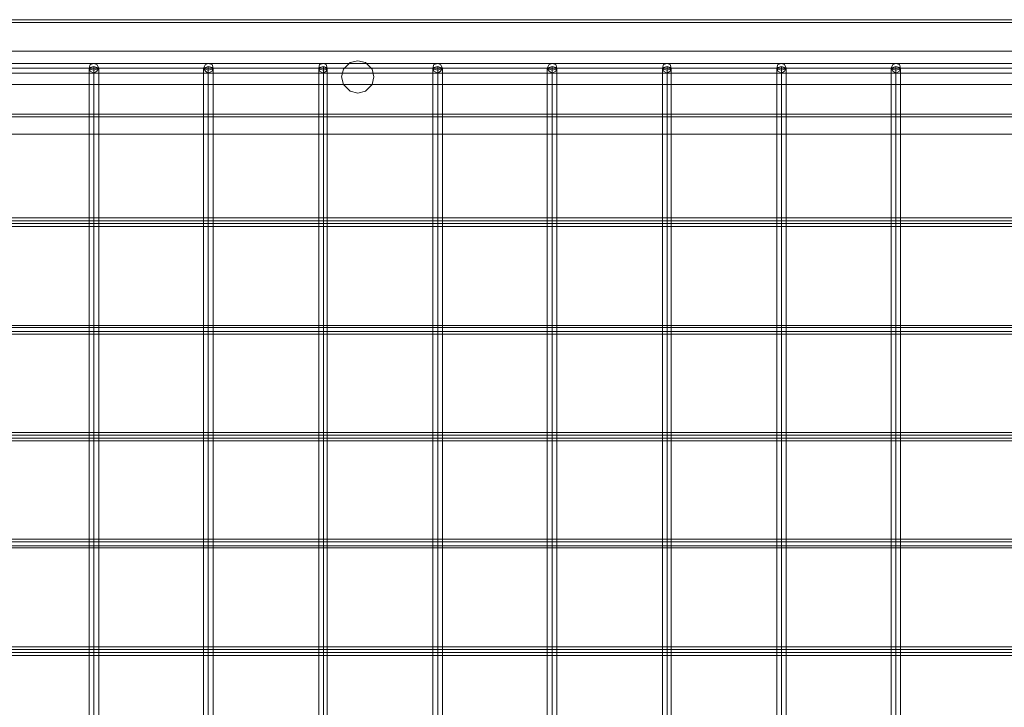
# Model space of a CAD drawing. Units: millimetres. Extents: x -41 to 8138, y -664 to 553.
# Drawn here: x 4170 to 4600, y 250 to 550 of the extents above; entities that cross this region are included whole.
import ezdxf

# ---------------------------------------------------------------- set-up
doc = ezdxf.new("R2010")
doc.units = ezdxf.units.MM
doc.header["$MEASUREMENT"] = 0

# ---------------------------------------------------------------- blocks, each defined once
blk = doc.blocks.new('WMF1')
at = {"color": 253, "lineweight": 0}
for points in [[(12.63199, -4.37149), (10.39264, -4.37149)], [(12.63199, -4.37149), (10.39264, -4.37149)], [(10.39264, -4.37149), (10.39264, -4.45292), (12.6856, -4.45292), (12.66456, -4.39388)], [(12.63199, -4.37149), (10.39264, -4.37149)], [(12.62521, -4.37353), (10.39264, -4.37353)], [(12.62521, -4.39388), (10.39264, -4.39388)], [(8.1526, -4.40271), (12.63199, -4.40271)], [(8.1526, -4.40271), (12.63199, -4.40271)], [(8.1526, -4.40271), (12.63199, -4.40271)], [(8.1526, -4.40271), (12.63199, -4.40271)], [(8.1526, -4.40271), (12.63199, -4.40271)], [(8.1526, -4.40271), (12.63199, -4.40271)], [(8.1526, -4.40271), (12.63199, -4.40271)], [(8.1526, -4.40271), (12.63199, -4.40271)], [(8.1526, -4.40271), (12.63199, -4.40271)], [(8.1526, -4.40271), (12.63199, -4.40271)], [(8.1526, -4.40271), (12.63199, -4.40271)], [(8.1526, -4.40271), (12.63199, -4.40271)], [(8.1526, -4.40271), (12.63199, -4.40271)], [(8.1526, -4.40271), (12.63199, -4.40271)], [(8.1526, -4.40271), (12.63199, -4.40271)], [(8.1526, -4.40271), (12.63199, -4.40271)], [(8.1526, -4.40271), (12.63199, -4.40271)], [(8.1526, -4.40271), (12.63199, -4.40271)], [(8.1526, -4.40271), (12.63199, -4.40271)], [(8.1526, -4.40271), (12.63199, -4.40271)], [(8.1526, -4.40271), (12.63199, -4.40271)], [(8.1526, -4.40271), (12.63199, -4.40271)], [(8.1526, -4.40271), (12.63199, -4.40271)], [(8.1526, -4.40271), (12.63199, -4.40271)], [(8.1526, -4.40271), (12.63199, -4.40271)], [(8.1526, -4.40271), (12.63199, -4.40271)], [(8.1526, -4.40271), (12.63199, -4.40271)], [(8.1526, -4.40271), (12.63199, -4.40271)], [(8.1526, -4.40271), (12.63199, -4.40271)], [(8.1526, -4.40271), (12.63199, -4.40271)], [(8.1526, -4.40271), (12.63199, -4.40271)], [(8.1526, -4.40271), (12.63199, -4.40271)], [(8.1526, -4.40271), (12.63199, -4.40271)], [(8.1526, -4.40271), (12.63199, -4.40271)], [(8.1526, -4.40271), (12.63199, -4.40271)], [(8.1526, -4.40271), (12.63199, -4.40271)], [(8.1526, -4.40271), (12.63199, -4.40271)], [(8.1526, -4.4061), (12.63199, -4.4061)], [(8.1526, -4.4061), (12.63199, -4.4061)], [(8.1526, -4.4061), (12.63199, -4.4061)], [(8.1526, -4.4061), (12.63199, -4.4061)], [(8.1526, -4.4061), (12.63199, -4.4061)], [(8.1526, -4.4061), (12.63199, -4.4061)], [(8.1526, -4.4061), (12.63199, -4.4061)], [(8.1526, -4.4061), (12.63199, -4.4061)], [(8.1526, -4.4061), (12.63199, -4.4061)], [(8.1526, -4.4061), (12.63199, -4.4061)], [(8.1526, -4.4061), (12.63199, -4.4061)], [(8.1526, -4.4061), (12.63199, -4.4061)], [(8.1526, -4.4061), (12.63199, -4.4061)], [(8.1526, -4.4061), (12.63199, -4.4061)], [(8.1526, -4.4061), (12.63199, -4.4061)], [(8.1526, -4.4061), (12.63199, -4.4061)], [(8.1526, -4.4061), (12.63199, -4.4061)], [(8.1526, -4.4061), (12.63199, -4.4061)], [(8.1526, -4.4061), (12.63199, -4.4061)], [(8.1526, -4.4061), (12.63199, -4.4061)], [(8.1526, -4.4061), (12.63199, -4.4061)], [(8.1526, -4.4061), (12.63199, -4.4061)], [(8.1526, -4.4061), (12.63199, -4.4061)], [(8.1526, -4.4061), (12.63199, -4.4061)], [(8.1526, -4.4061), (12.63199, -4.4061)], [(8.1526, -4.4061), (12.63199, -4.4061)], [(8.1526, -4.4061), (12.63199, -4.4061)], [(8.1526, -4.4061), (12.63199, -4.4061)], [(8.1526, -4.4061), (12.63199, -4.4061)], [(8.1526, -4.4061), (12.63199, -4.4061)], [(8.1526, -4.4061), (12.63199, -4.4061)], [(8.1526, -4.4061), (12.63199, -4.4061)], [(8.1526, -4.4061), (12.63199, -4.4061)], [(8.1526, -4.4061), (12.63199, -4.4061)], [(8.1526, -4.4061), (12.63199, -4.4061)], [(8.1526, -4.4061), (12.63199, -4.4061)], [(8.1526, -4.4061), (12.63199, -4.4061)], [(8.1526, -4.4061), (12.63199, -4.4061)], [(8.1526, -4.4061), (12.63199, -4.4061)], [(8.1526, -4.4061), (12.63199, -4.4061)], [(8.1526, -4.4061), (12.63199, -4.4061)], [(8.1526, -4.4061), (12.63199, -4.4061)], [(8.1526, -4.4061), (12.63199, -4.4061)], [(8.1526, -4.4061), (12.63199, -4.4061)], [(8.1526, -4.4061), (12.63199, -4.4061)], [(8.1526, -4.4061), (12.63199, -4.4061)], [(8.1526, -4.4061), (12.63199, -4.4061)], [(8.1526, -4.4061), (12.63199, -4.4061)], [(8.1526, -4.4061), (12.63199, -4.4061)], [(8.1526, -4.4061), (12.63199, -4.4061)], [(8.1526, -4.4061), (12.63199, -4.4061)], [(8.1526, -4.4061), (12.63199, -4.4061)], [(8.1526, -4.4061), (12.63199, -4.4061)], [(8.1526, -4.4061), (12.63199, -4.4061)], [(8.1526, -4.4061), (12.63199, -4.4061)], [(8.1526, -4.4061), (12.63199, -4.4061)], [(8.1526, -4.4061), (12.63199, -4.4061)], [(8.1526, -4.4061), (12.63199, -4.4061)], [(8.1526, -4.4061), (12.63199, -4.4061)], [(8.1526, -4.4061), (12.63199, -4.4061)], [(8.1526, -4.4061), (12.63199, -4.4061)], [(8.1526, -4.4061), (12.63199, -4.4061)], [(8.1526, -4.4061), (12.63199, -4.4061)], [(8.1526, -4.4061), (12.63199, -4.4061)], [(8.1526, -4.4061), (12.63199, -4.4061)], [(8.1526, -4.4061), (12.63199, -4.4061)], [(8.1526, -4.4061), (12.63199, -4.4061)], [(8.1526, -4.4061), (12.63199, -4.4061)], [(8.1526, -4.4061), (12.63199, -4.4061)], [(8.1526, -4.4061), (12.63199, -4.4061)], [(8.1526, -4.4061), (12.63199, -4.4061)], [(8.1526, -4.4061), (12.63199, -4.4061)], [(8.1526, -4.4061), (12.63199, -4.4061)], [(8.1526, -4.4061), (12.63199, -4.4061)], [(12.59738, -4.4061), (10.39264, -4.4061)], [(12.6666, -4.4061), (10.39264, -4.4061)], [(10.63964, -5.27809), (10.63964, -4.4061)], [(10.64304, -5.27809), (10.64304, -4.40474)], [(10.64643, -5.27809), (10.64643, -4.4061)], [(10.72108, -5.27809), (10.72108, -4.4061)], [(10.72447, -5.27809), (10.72447, -4.40474)], [(10.72786, -5.27809), (10.72786, -4.4061)], [(10.80319, -5.27809), (10.80319, -4.4061)], [(10.80658, -5.27809), (10.80658, -4.40474)], [(10.80929, -5.27809), (10.80929, -4.4061)], [(10.88462, -5.27809), (10.88462, -4.4061)], [(10.88801, -5.27809), (10.88801, -4.40474)], [(10.8914, -5.27809), (10.8914, -4.4061)], [(10.96605, -5.27809), (10.96605, -4.4061)], [(10.96944, -5.27809), (10.96944, -4.40474)], [(10.97283, -5.27809), (10.97283, -4.4061)], [(11.04816, -5.27809), (11.04816, -4.4061)], [(11.05155, -5.27809), (11.05155, -4.40474)], [(11.05426, -5.27809), (11.05426, -4.4061)], [(11.12959, -5.27809), (11.12959, -4.4061)], [(11.13298, -5.27809), (11.13298, -4.40474)], [(11.13637, -5.27809), (11.13637, -4.4061)], [(11.21102, -5.27809), (11.21102, -4.4061)], [(11.21441, -5.27809), (11.21441, -4.40474)], [(11.21781, -5.27809), (11.21781, -4.4061)], [(8.1526, -4.40949), (12.63199, -4.40949)], [(8.1526, -4.40949), (12.63199, -4.40949)], [(8.1526, -4.40949), (12.63199, -4.40949)], [(8.1526, -4.40949), (12.63199, -4.40949)], [(8.1526, -4.40949), (12.63199, -4.40949)], [(8.1526, -4.40949), (12.63199, -4.40949)], [(8.1526, -4.40949), (12.63199, -4.40949)], [(8.1526, -4.40949), (12.63199, -4.40949)], [(8.1526, -4.40949), (12.63199, -4.40949)], [(8.1526, -4.40949), (12.63199, -4.40949)], [(8.1526, -4.40949), (12.63199, -4.40949)], [(8.1526, -4.40949), (12.63199, -4.40949)], [(8.1526, -4.40949), (12.63199, -4.40949)], [(8.1526, -4.40949), (12.63199, -4.40949)], [(8.1526, -4.40949), (12.63199, -4.40949)], [(8.1526, -4.40949), (12.63199, -4.40949)], [(8.1526, -4.40949), (12.63199, -4.40949)], [(8.1526, -4.40949), (12.63199, -4.40949)], [(8.1526, -4.40949), (12.63199, -4.40949)], [(8.1526, -4.40949), (12.63199, -4.40949)], [(8.1526, -4.40949), (12.63199, -4.40949)], [(8.1526, -4.40949), (12.63199, -4.40949)], [(8.1526, -4.40949), (12.63199, -4.40949)], [(8.1526, -4.40949), (12.63199, -4.40949)], [(8.1526, -4.40949), (12.63199, -4.40949)], [(8.1526, -4.40949), (12.63199, -4.40949)], [(8.1526, -4.40949), (12.63199, -4.40949)], [(8.1526, -4.40949), (12.63199, -4.40949)], [(8.1526, -4.40949), (12.63199, -4.40949)], [(8.1526, -4.40949), (12.63199, -4.40949)], [(8.1526, -4.40949), (12.63199, -4.40949)], [(8.1526, -4.40949), (12.63199, -4.40949)], [(8.1526, -4.40949), (12.63199, -4.40949)], [(8.1526, -4.40949), (12.63199, -4.40949)], [(8.1526, -4.40949), (12.63199, -4.40949)], [(8.1526, -4.40949), (12.63199, -4.40949)], [(8.1526, -4.40949), (12.63199, -4.40949)], [(10.64304, -5.27809), (10.64304, -4.40746)], [(10.72447, -5.27809), (10.72447, -4.40746)], [(10.80658, -5.27809), (10.80658, -4.40746)], [(10.88801, -5.27809), (10.88801, -4.40746)], [(10.96944, -5.27809), (10.96944, -4.40746)], [(11.05155, -5.27809), (11.05155, -4.40746)], [(11.13298, -5.27809), (11.13298, -4.40746)], [(11.21441, -5.27809), (11.21441, -4.40746)], [(12.62521, -4.41763), (10.39264, -4.41763)], [(12.62521, -4.43867), (10.39264, -4.43867)], [(12.63199, -4.44071), (10.39264, -4.44071)], [(12.6856, -4.45292), (10.39264, -4.45292)], [(12.67067, -4.51264), (10.26235, -4.51264)], [(12.67135, -4.51467), (10.26235, -4.51467)], [(12.67203, -4.51671), (10.26235, -4.51671)], [(12.67271, -4.51874), (10.26235, -4.51874)], [(12.69849, -4.58932), (10.23453, -4.58932)], [(12.69917, -4.59068), (10.23453, -4.59068)], [(12.69985, -4.59339), (10.23453, -4.59339)], [(12.70053, -4.59543), (10.23453, -4.59543)], [(12.72632, -4.66532), (10.23453, -4.66532)], [(12.72699, -4.66736), (10.23453, -4.66736)], [(12.72767, -4.66939), (10.23453, -4.66939)], [(12.72835, -4.67143), (10.23453, -4.67143)], [(12.75346, -4.74132), (10.23453, -4.74132)], [(12.75414, -4.74336), (10.23453, -4.74336)], [(12.75549, -4.74607), (10.23453, -4.74607)], [(12.75617, -4.74743), (10.23453, -4.74743)], [(12.78128, -4.818), (10.23453, -4.818)], [(12.78196, -4.82004), (10.23453, -4.82004)], [(12.78264, -4.82208), (10.23453, -4.82208)], [(12.78332, -4.82411), (10.23453, -4.82411)]]:
    blk.add_lwpolyline(points, dxfattribs=at)
for points in [[(10.64643, -4.4061), (10.64507, -4.40338), (10.64304, -4.40271), (10.64032, -4.40338), (10.63964, -4.4061), (10.64032, -4.40813), (10.64304, -4.40949), (10.64507, -4.40813), (10.64643, -4.4061)], [(10.63964, -4.4061), (10.64032, -4.40338), (10.64304, -4.40271), (10.64507, -4.40338), (10.64643, -4.4061), (10.64507, -4.40813), (10.64304, -4.40949), (10.64032, -4.40813), (10.63964, -4.4061)], [(10.64643, -4.4061), (10.64507, -4.40542), (10.64304, -4.40474), (10.64032, -4.40542), (10.63964, -4.4061), (10.64032, -4.40678), (10.64304, -4.40746), (10.64507, -4.40678), (10.64643, -4.4061)], [(10.72786, -4.4061), (10.72718, -4.40338), (10.72447, -4.40271), (10.72243, -4.40338), (10.72108, -4.4061), (10.72243, -4.40813), (10.72447, -4.40949), (10.72718, -4.40813), (10.72786, -4.4061)], [(10.72108, -4.4061), (10.72243, -4.40338), (10.72447, -4.40271), (10.72718, -4.40338), (10.72786, -4.4061), (10.72718, -4.40813), (10.72447, -4.40949), (10.72243, -4.40813), (10.72108, -4.4061)], [(10.72786, -4.4061), (10.72718, -4.40542), (10.72447, -4.40474), (10.72243, -4.40542), (10.72108, -4.4061), (10.72243, -4.40678), (10.72447, -4.40746), (10.72718, -4.40678), (10.72786, -4.4061)], [(10.80929, -4.4061), (10.80861, -4.40338), (10.80658, -4.40271), (10.80386, -4.40338), (10.80319, -4.4061), (10.80386, -4.40813), (10.80658, -4.40949), (10.80861, -4.40813), (10.80929, -4.4061)], [(10.80319, -4.4061), (10.80386, -4.40338), (10.80658, -4.40271), (10.80861, -4.40338), (10.80929, -4.4061), (10.80861, -4.40813), (10.80658, -4.40949), (10.80386, -4.40813), (10.80319, -4.4061)], [(10.80929, -4.4061), (10.80861, -4.40542), (10.80658, -4.40474), (10.80386, -4.40542), (10.80319, -4.4061), (10.80386, -4.40678), (10.80658, -4.40746), (10.80861, -4.40678), (10.80929, -4.4061)], [(10.81947, -4.41221), (10.82083, -4.40678), (10.82558, -4.40203), (10.83101, -4.40067), (10.83644, -4.40203), (10.84119, -4.40678), (10.84254, -4.41221), (10.84119, -4.41763), (10.83644, -4.42238), (10.83101, -4.42374), (10.82558, -4.42238), (10.82083, -4.41763), (10.81947, -4.41221)], [(10.84254, -4.41221), (10.84119, -4.40678), (10.83644, -4.40203), (10.83101, -4.40067), (10.82558, -4.40203), (10.82083, -4.40678), (10.81947, -4.41221), (10.82083, -4.41763), (10.82558, -4.42238), (10.83101, -4.42374), (10.83644, -4.42238), (10.84119, -4.41763), (10.84254, -4.41221)], [(10.8914, -4.4061), (10.89005, -4.40338), (10.88801, -4.40271), (10.8853, -4.40338), (10.88462, -4.4061), (10.8853, -4.40813), (10.88801, -4.40949), (10.89005, -4.40813), (10.8914, -4.4061)], [(10.88462, -4.4061), (10.8853, -4.40338), (10.88801, -4.40271), (10.89005, -4.40338), (10.8914, -4.4061), (10.89005, -4.40813), (10.88801, -4.40949), (10.8853, -4.40813), (10.88462, -4.4061)], [(10.8914, -4.4061), (10.89005, -4.40542), (10.88801, -4.40474), (10.8853, -4.40542), (10.88462, -4.4061), (10.8853, -4.40678), (10.88801, -4.40746), (10.89005, -4.40678), (10.8914, -4.4061)], [(10.97283, -4.4061), (10.97215, -4.40338), (10.96944, -4.40271), (10.9674, -4.40338), (10.96605, -4.4061), (10.9674, -4.40813), (10.96944, -4.40949), (10.97215, -4.40813), (10.97283, -4.4061)], [(10.96605, -4.4061), (10.9674, -4.40338), (10.96944, -4.40271), (10.97215, -4.40338), (10.97283, -4.4061), (10.97215, -4.40813), (10.96944, -4.40949), (10.9674, -4.40813), (10.96605, -4.4061)], [(10.97283, -4.4061), (10.97215, -4.40542), (10.96944, -4.40474), (10.9674, -4.40542), (10.96605, -4.4061), (10.9674, -4.40678), (10.96944, -4.40746), (10.97215, -4.40678), (10.97283, -4.4061)], [(11.05426, -4.4061), (11.05359, -4.40338), (11.05155, -4.40271), (11.04884, -4.40338), (11.04816, -4.4061), (11.04884, -4.40813), (11.05155, -4.40949), (11.05359, -4.40813), (11.05426, -4.4061)], [(11.04816, -4.4061), (11.04884, -4.40338), (11.05155, -4.40271), (11.05359, -4.40338), (11.05426, -4.4061), (11.05359, -4.40813), (11.05155, -4.40949), (11.04884, -4.40813), (11.04816, -4.4061)], [(11.05426, -4.4061), (11.05359, -4.40542), (11.05155, -4.40474), (11.04884, -4.40542), (11.04816, -4.4061), (11.04884, -4.40678), (11.05155, -4.40746), (11.05359, -4.40678), (11.05426, -4.4061)], [(11.13637, -4.4061), (11.13502, -4.40338), (11.13298, -4.40271), (11.13027, -4.40338), (11.12959, -4.4061), (11.13027, -4.40813), (11.13298, -4.40949), (11.13502, -4.40813), (11.13637, -4.4061)], [(11.12959, -4.4061), (11.13027, -4.40338), (11.13298, -4.40271), (11.13502, -4.40338), (11.13637, -4.4061), (11.13502, -4.40813), (11.13298, -4.40949), (11.13027, -4.40813), (11.12959, -4.4061)], [(11.13637, -4.4061), (11.13502, -4.40542), (11.13298, -4.40474), (11.13027, -4.40542), (11.12959, -4.4061), (11.13027, -4.40678), (11.13298, -4.40746), (11.13502, -4.40678), (11.13637, -4.4061)], [(11.21781, -4.4061), (11.21713, -4.40338), (11.21441, -4.40271), (11.21238, -4.40338), (11.21102, -4.4061), (11.21238, -4.40813), (11.21441, -4.40949), (11.21713, -4.40813), (11.21781, -4.4061)], [(11.21102, -4.4061), (11.21238, -4.40338), (11.21441, -4.40271), (11.21713, -4.40338), (11.21781, -4.4061), (11.21713, -4.40813), (11.21441, -4.40949), (11.21238, -4.40813), (11.21102, -4.4061)], [(11.21781, -4.4061), (11.21713, -4.40542), (11.21441, -4.40474), (11.21238, -4.40542), (11.21102, -4.4061), (11.21238, -4.40678), (11.21441, -4.40746), (11.21713, -4.40678), (11.21781, -4.4061)]]:
    blk.add_lwpolyline(points, close=True, dxfattribs=at)

msp = doc.modelspace()

# ---------------------------------------------------------------- block references
at = {"xscale": 612.3449040529874, "yscale": 612.3449040529872, "zscale": 612.3449040529874}
msp.add_blockref('WMF1', (-2314.88, 3226.73), dxfattribs=at)

doc.saveas('drawing.dxf')
